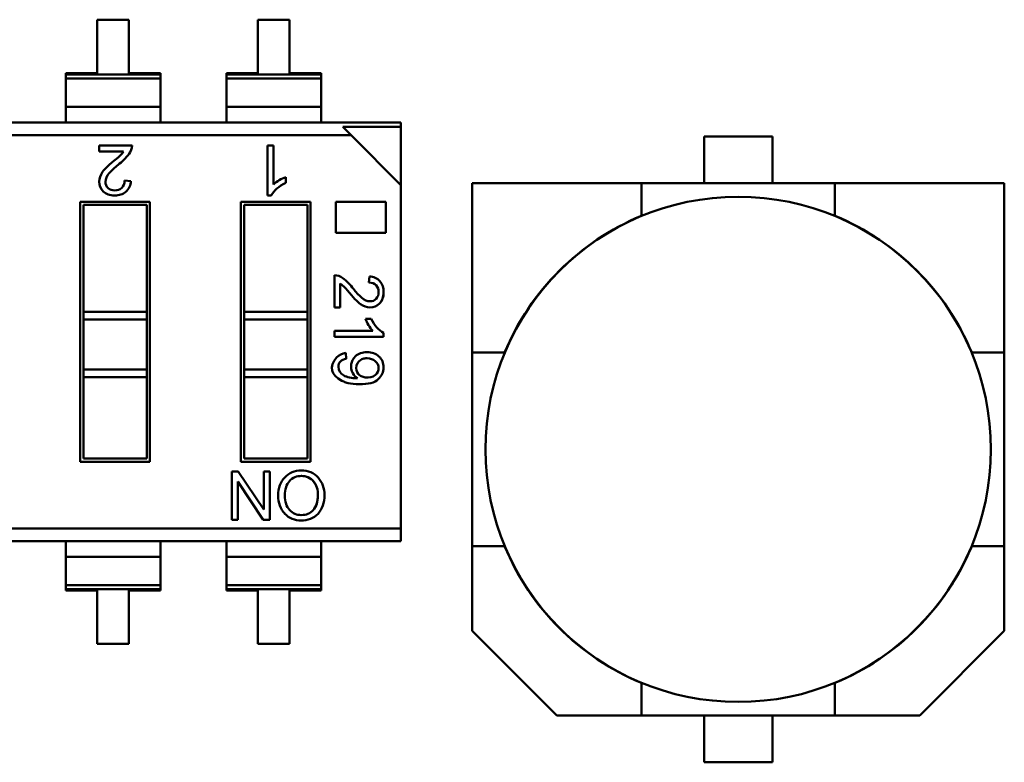
# Model space of a CAD drawing. Units: inches. Extents: x 2 to 195, y 0 to 83.
# Drawn here: x 27 to 28, y 48 to 48 of the extents above; entities that cross this region are included whole.
import ezdxf

# ---------------------------------------------------------------- set-up
doc = ezdxf.new("R2010")
doc.units = ezdxf.units.IN
doc.header["$LTSCALE"] = 4
doc.header["$MEASUREMENT"] = 0
doc.layers.add('Visible (ANSI)', color=7, linetype='Continuous', lineweight=50)

msp = doc.modelspace()

# ---------------------------------------------------------------- linework, layer by layer
at = {"layer": 'Visible (ANSI)'}
for p, q in [((27.32978, 48.13757), (27.32978, 48.104)), ((27.34968, 48.13757), (27.32978, 48.13757)), ((27.34968, 48.104), (27.34968, 48.13757)), ((27.4309, 48.13757), (27.4309, 48.104)), ((27.45081, 48.13757), (27.4309, 48.13757)), ((27.45081, 48.104), (27.45081, 48.13757)), ((27.30987, 48.104), (27.30987, 48.10306)), ((27.32978, 48.104), (27.30987, 48.104)), ((27.30987, 48.10306), (27.30987, 48.10054)), ((27.30987, 48.10306), (27.36959, 48.10306)), ((27.30987, 48.10306), (27.36959, 48.10306)), ((27.36959, 48.10054), (27.30987, 48.10054)), ((27.30987, 48.10054), (27.30987, 48.08267)), ((27.36959, 48.10054), (27.30987, 48.10054)), ((27.36959, 48.104), (27.34968, 48.104)), ((27.36959, 48.10306), (27.36959, 48.104)), ((27.36959, 48.10306), (27.36959, 48.104)), ((27.36959, 48.10054), (27.36959, 48.10306)), ((27.36959, 48.10054), (27.36959, 48.10306)), ((27.36959, 48.10054), (27.36959, 48.08267)), ((27.36959, 48.10054), (27.36959, 48.08267)), ((27.411, 48.104), (27.411, 48.10306)), ((27.4309, 48.104), (27.411, 48.104)), ((27.411, 48.10306), (27.411, 48.10054)), ((27.411, 48.10306), (27.47071, 48.10306)), ((27.411, 48.10306), (27.47071, 48.10306)), ((27.47071, 48.10054), (27.411, 48.10054)), ((27.411, 48.10054), (27.411, 48.08267)), ((27.47071, 48.10054), (27.411, 48.10054)), ((27.47071, 48.104), (27.45081, 48.104)), ((27.47071, 48.10306), (27.47071, 48.104)), ((27.47071, 48.10054), (27.47071, 48.10306)), ((27.47071, 48.10054), (27.47071, 48.08267)), ((27.36959, 48.08267), (27.30987, 48.08267)), ((27.30987, 48.08267), (27.30987, 48.07284)), ((27.36959, 48.08267), (27.30987, 48.08267)), ((27.36959, 48.07284), (27.36959, 48.08267)), ((27.36959, 48.07284), (27.36959, 48.08267)), ((27.47071, 48.08267), (27.411, 48.08267)), ((27.411, 48.08267), (27.411, 48.07284)), ((27.47071, 48.08267), (27.411, 48.08267)), ((27.47071, 48.07284), (27.47071, 48.08267)), ((26.65536, 48.07284), (27.52088, 48.07284)), ((27.52088, 48.07012), (27.48423, 48.07012)), ((27.52088, 48.07012), (27.48423, 48.07012)), ((27.48947, 48.06488), (27.48423, 48.07012)), ((27.52088, 48.07284), (27.52088, 48.07012)), ((27.52088, 48.07284), (27.52088, 48.07012)), ((27.52088, 48.03347), (27.52088, 48.07012)), ((27.52088, 48.03347), (27.52088, 48.07012)), ((27.48947, 48.06488), (26.65536, 48.06488)), ((27.48947, 48.06488), (26.65536, 48.06488)), ((27.52088, 48.03347), (27.48947, 48.06488)), ((27.71162, 48.03455), (27.71162, 48.06407)), ((27.71162, 48.06407), (27.75462, 48.06407)), ((27.75462, 48.06407), (27.71162, 48.06407)), ((27.71162, 48.06407), (27.71162, 48.03455)), ((27.75462, 48.06407), (27.75462, 48.03455)), ((27.33087, 48.05839), (27.35162, 48.05839)), ((27.33087, 48.05467), (27.33087, 48.05839)), ((27.43679, 48.05839), (27.44064, 48.05839)), ((27.43679, 48.02689), (27.43679, 48.05839)), ((27.44064, 48.05839), (27.44064, 48.03387)), ((27.34628, 48.05467), (27.33087, 48.05467)), ((27.44836, 48.0385), (27.44836, 48.03479)), ((27.34693, 48.0364), (27.35089, 48.03596)), ((27.52088, 47.81725), (27.52088, 48.03347)), ((27.52088, 47.81725), (27.52088, 48.03347)), ((27.67221, 48.03455), (27.56564, 48.03455)), ((27.56564, 48.03455), (27.56564, 47.92797)), ((27.67221, 48.03455), (27.56564, 48.03455)), ((27.56564, 48.03455), (27.56564, 47.92797)), ((27.67221, 48.03455), (27.79402, 48.03455)), ((27.67221, 48.01407), (27.67221, 48.03455)), ((27.67221, 48.01407), (27.67221, 48.03455)), ((27.79402, 48.03455), (27.67221, 48.03455)), ((27.9006, 48.03455), (27.79402, 48.03455)), ((27.79402, 48.03455), (27.79402, 48.01407)), ((27.9006, 48.03455), (27.79402, 48.03455)), ((27.79402, 48.03455), (27.79402, 48.01407)), ((27.9006, 47.92797), (27.9006, 48.03455)), ((27.9006, 47.92797), (27.9006, 48.03455)), ((27.43929, 48.02689), (27.43679, 48.02689)), ((27.31903, 48.02287), (27.36282, 48.02287)), ((27.31903, 47.85925), (27.31903, 48.02287)), ((27.321, 48.02091), (27.321, 47.95356)), ((27.36085, 48.02091), (27.321, 48.02091)), ((27.36085, 47.95356), (27.36085, 48.02091)), ((27.36282, 48.02287), (27.36282, 47.85925)), ((27.42015, 48.02287), (27.46395, 48.02287)), ((27.42015, 47.85925), (27.42015, 48.02287)), ((27.42212, 48.02091), (27.42212, 47.95356)), ((27.46198, 48.02091), (27.42212, 48.02091)), ((27.46198, 47.95356), (27.46198, 48.02091)), ((27.46395, 48.02287), (27.46395, 47.85925)), ((27.47996, 48.00329), (27.47996, 48.02287)), ((27.47996, 48.02287), (27.51144, 48.02287)), ((27.51144, 48.02287), (27.51144, 48.00329)), ((27.67203, 48.01389), (27.67221, 48.01407)), ((27.67203, 48.01389), (27.67221, 48.01407)), ((27.79402, 48.01407), (27.79421, 48.01389)), ((27.79402, 48.01407), (27.79421, 48.01389)), ((27.51144, 48.00329), (27.47996, 48.00329)), ((27.47898, 47.95632), (27.47898, 47.97673)), ((27.50059, 47.97211), (27.50103, 47.976)), ((27.48263, 47.97147), (27.48263, 47.95632)), ((27.36085, 47.95356), (27.321, 47.95356)), ((27.321, 47.95356), (27.321, 47.94879)), ((27.36085, 47.95356), (27.321, 47.95356)), ((27.36085, 47.95356), (27.36085, 47.94879)), ((27.46198, 47.95356), (27.42212, 47.95356)), ((27.42212, 47.95356), (27.42212, 47.94879)), ((27.46198, 47.95356), (27.42212, 47.95356)), ((27.46198, 47.95356), (27.46198, 47.94879)), ((27.48263, 47.95632), (27.47898, 47.95632)), ((27.321, 47.94879), (27.321, 47.91725)), ((27.36085, 47.94879), (27.321, 47.94879)), ((27.36085, 47.94879), (27.321, 47.94879)), ((27.36085, 47.91725), (27.36085, 47.94879)), ((27.42212, 47.94879), (27.42212, 47.91725)), ((27.46198, 47.94879), (27.42212, 47.94879)), ((27.46198, 47.94879), (27.42212, 47.94879)), ((27.46198, 47.91725), (27.46198, 47.94879)), ((27.49853, 47.94934), (27.50218, 47.94934)), ((27.47898, 47.94174), (27.50309, 47.94174)), ((27.47898, 47.93796), (27.47898, 47.94174)), ((27.50994, 47.94042), (27.50994, 47.93796)), ((27.50994, 47.93796), (27.47898, 47.93796)), ((27.48612, 47.92775), (27.48642, 47.92412)), ((27.56564, 47.80616), (27.56564, 47.92797)), ((27.56564, 47.92797), (27.58611, 47.92797)), ((27.56564, 47.92797), (27.56564, 47.80616)), ((27.58611, 47.92797), (27.5863, 47.92816)), ((27.58611, 47.92797), (27.5863, 47.92816)), ((27.87994, 47.92816), (27.88013, 47.92797)), ((27.87994, 47.92816), (27.88013, 47.92797)), ((27.88013, 47.92797), (27.9006, 47.92797)), ((27.88013, 47.92797), (27.9006, 47.92797)), ((27.9006, 47.92797), (27.9006, 47.80616)), ((27.9006, 47.80616), (27.9006, 47.92797)), ((27.36085, 47.91725), (27.321, 47.91725)), ((27.321, 47.91725), (27.321, 47.91248)), ((27.36085, 47.91725), (27.321, 47.91725)), ((27.36085, 47.91725), (27.36085, 47.91248)), ((27.46198, 47.91725), (27.42212, 47.91725)), ((27.42212, 47.91725), (27.42212, 47.91248)), ((27.46198, 47.91725), (27.42212, 47.91725)), ((27.46198, 47.91725), (27.46198, 47.91248)), ((27.36085, 47.91248), (27.321, 47.91248)), ((27.321, 47.91248), (27.321, 47.86122)), ((27.36085, 47.86122), (27.36085, 47.91248)), ((27.46198, 47.91248), (27.42212, 47.91248)), ((27.42212, 47.91248), (27.42212, 47.86122)), ((27.46198, 47.86122), (27.46198, 47.91248)), ((27.36282, 47.85925), (27.31903, 47.85925)), ((27.321, 47.86122), (27.36085, 47.86122)), ((27.46395, 47.85925), (27.42015, 47.85925)), ((27.42212, 47.86122), (27.46198, 47.86122)), ((27.41435, 47.82279), (27.41435, 47.85324)), ((27.41435, 47.85324), (27.41848, 47.85324)), ((27.41848, 47.85324), (27.43447, 47.82923)), ((27.43448, 47.85324), (27.4383, 47.85324)), ((27.43448, 47.82923), (27.43448, 47.85324)), ((27.4383, 47.85324), (27.4383, 47.82279)), ((27.41819, 47.8468), (27.41819, 47.82279)), ((27.43419, 47.82279), (27.4182, 47.84681)), ((27.41819, 47.82279), (27.41435, 47.82279)), ((27.4383, 47.82279), (27.43419, 47.82279)), ((27.52088, 47.81725), (26.68677, 47.81725)), ((27.52088, 47.81725), (26.68677, 47.81725)), ((27.52088, 47.81725), (27.52088, 47.80928)), ((27.52088, 47.81725), (27.52088, 47.80928)), ((27.52088, 47.80928), (26.65536, 47.80928)), ((27.30987, 47.80928), (27.30987, 47.79945)), ((27.30987, 47.80928), (27.30987, 47.79945)), ((27.36959, 47.79945), (27.36959, 47.80928)), ((27.36959, 47.79945), (27.36959, 47.80928)), ((27.411, 47.80928), (27.411, 47.79945)), ((27.411, 47.80928), (27.411, 47.79945)), ((27.47071, 47.79945), (27.47071, 47.80928)), ((27.47071, 47.79945), (27.47071, 47.80928)), ((27.56564, 47.80616), (27.58611, 47.80616)), ((27.56564, 47.75285), (27.56564, 47.80616)), ((27.56564, 47.80616), (27.56564, 47.75285)), ((27.5863, 47.80598), (27.58611, 47.80616)), ((27.5863, 47.80598), (27.58611, 47.80616)), ((27.88013, 47.80616), (27.87994, 47.80598)), ((27.88013, 47.80616), (27.87994, 47.80598)), ((27.88013, 47.80616), (27.9006, 47.80616)), ((27.9006, 47.80616), (27.88013, 47.80616)), ((27.9006, 47.80616), (27.9006, 47.75285)), ((27.9006, 47.75285), (27.9006, 47.80616)), ((27.30987, 47.79945), (27.30987, 47.78158)), ((27.36959, 47.79945), (27.30987, 47.79945)), ((27.36959, 47.79945), (27.30987, 47.79945)), ((27.30987, 47.79945), (27.30987, 47.78158)), ((27.36959, 47.79945), (27.36959, 47.78158)), ((27.36959, 47.79945), (27.36959, 47.78158)), ((27.411, 47.79945), (27.411, 47.78158)), ((27.47071, 47.79945), (27.411, 47.79945)), ((27.47071, 47.79945), (27.411, 47.79945)), ((27.411, 47.79945), (27.411, 47.78158)), ((27.47071, 47.79945), (27.47071, 47.78158)), ((27.47071, 47.79945), (27.47071, 47.78158)), ((27.36959, 47.78158), (27.30987, 47.78158)), ((27.30987, 47.78158), (27.30987, 47.77906)), ((27.36959, 47.78158), (27.30987, 47.78158)), ((27.30987, 47.78158), (27.30987, 47.77906)), ((27.36959, 47.77906), (27.30987, 47.77906)), ((27.30987, 47.77906), (27.30987, 47.77813)), ((27.36959, 47.77906), (27.30987, 47.77906)), ((27.30987, 47.77906), (27.30987, 47.77813)), ((27.30987, 47.77813), (27.32978, 47.77813)), ((27.30987, 47.77813), (27.32978, 47.77813)), ((27.32978, 47.77813), (27.32978, 47.74455)), ((27.34968, 47.74455), (27.34968, 47.77813)), ((27.34968, 47.77813), (27.36959, 47.77813)), ((27.36959, 47.77906), (27.36959, 47.78158)), ((27.36959, 47.77906), (27.36959, 47.78158)), ((27.36959, 47.77813), (27.36959, 47.77906)), ((27.36959, 47.77813), (27.36959, 47.77906)), ((27.47071, 47.78158), (27.411, 47.78158)), ((27.411, 47.78158), (27.411, 47.77906)), ((27.47071, 47.78158), (27.411, 47.78158)), ((27.411, 47.78158), (27.411, 47.77906)), ((27.47071, 47.77906), (27.411, 47.77906)), ((27.411, 47.77906), (27.411, 47.77813)), ((27.47071, 47.77906), (27.411, 47.77906)), ((27.411, 47.77906), (27.411, 47.77813)), ((27.411, 47.77813), (27.4309, 47.77813)), ((27.411, 47.77813), (27.4309, 47.77813)), ((27.4309, 47.77813), (27.4309, 47.74455)), ((27.45081, 47.74455), (27.45081, 47.77813)), ((27.45081, 47.77813), (27.47071, 47.77813)), ((27.47071, 47.77906), (27.47071, 47.78158)), ((27.47071, 47.77906), (27.47071, 47.78158)), ((27.47071, 47.77813), (27.47071, 47.77906)), ((27.47071, 47.77813), (27.47071, 47.77906)), ((27.61891, 47.69959), (27.56564, 47.75285)), ((27.9006, 47.75285), (27.84733, 47.69959)), ((27.84733, 47.69959), (27.9006, 47.75285)), ((27.32978, 47.74455), (27.34968, 47.74455)), ((27.4309, 47.74455), (27.45081, 47.74455)), ((27.67221, 47.72006), (27.67203, 47.72024)), ((27.67221, 47.72006), (27.67203, 47.72024)), ((27.67221, 47.72006), (27.67221, 47.69959)), ((27.79421, 47.72024), (27.79402, 47.72006)), ((27.79402, 47.69959), (27.79402, 47.72006)), ((27.79421, 47.72024), (27.79402, 47.72006)), ((27.61891, 47.69959), (27.67221, 47.69959)), ((27.67221, 47.69959), (27.61891, 47.69959)), ((27.79402, 47.69959), (27.67221, 47.69959)), ((27.67221, 47.69959), (27.79402, 47.69959)), ((27.71162, 47.67006), (27.71162, 47.69959)), ((27.75462, 47.69959), (27.75462, 47.67006)), ((27.79402, 47.69959), (27.84733, 47.69959)), ((27.84733, 47.69959), (27.79402, 47.69959)), ((27.75462, 47.67006), (27.71162, 47.67006)), ((27.71162, 47.67006), (27.75462, 47.67006))]:
    msp.add_line(p, q, dxfattribs=at)
msp.add_circle((27.73312, 47.86707), 0.15902, dxfattribs=at)
for centre, radius, start, end in [((27.34211, 48.05867), 0.00952, 323.62422, 358.29098), ((27.33103, 48.06485), 0.01834, 305.84248, 326.27318), ((27.32144, 48.07493), 0.03582, 306.73358, 322.29745), ((27.37073, 48.01109), 0.04484, 128.421, 138.14431), ((27.4565, 48.01621), 0.02374, 110.05565, 131.93038), ((27.34145, 48.03626), 0.00944, 311.84992, 358.16631), ((27.73312, 47.86707), 0.15913, 112.50429, 157.49571), ((27.73312, 47.86707), 0.15913, 112.50428, 157.49572), ((27.73312, 47.86707), 0.15912, 22.50429, 67.49571), ((27.4787, 47.96737), 0.00936, 53.62422, 88.29098), ((27.50074, 47.96672), 0.00928, 41.84992, 88.16631), ((27.47262, 47.95648), 0.01803, 35.84248, 56.27318), ((27.46271, 47.94705), 0.03522, 36.73358, 52.29745), ((27.52548, 47.99551), 0.04408, 218.421, 228.14431), ((27.52045, 47.95734), 0.02334, 200.05565, 221.93038), ((27.48674, 47.91922), 0.00855, 94.1288, 138.30047), ((27.4982, 47.91925), 0.00876, 132.97138, 209.24791), ((27.4982, 47.91925), 0.00876, 132.9713, 209.24788), ((27.50129, 47.91822), 0.00554, 309.09878, 52.63559), ((27.49804, 47.9192), 0.0086, 209.49279, 238.8016), ((27.45791, 47.84067), 0.00966, 88.26652, 138.38625), ((27.45791, 47.84067), 0.00966, 88.26652, 138.38625), ((27.45774, 47.83606), 0.0138, 223.22027, 271.74257), ((27.45863, 47.83619), 0.01393, 268.0578, 316.35578), ((27.73312, 47.86707), 0.15913, 202.50429, 247.49571), ((27.73312, 47.86707), 0.15913, 292.50428, 337.49572), ((27.73312, 47.86707), 0.15913, 292.50429, 337.49571)]:
    msp.add_arc(centre, radius, start, end, dxfattribs=at)
msp.add_ellipse((27.86512, 48.20412), major_axis=(-0.38283, -0.2883), ratio=0.125699, start_param=0.052955, end_param=0.166403, dxfattribs=at)
for points in [[(27.33312, 48.04172), (27.33457, 48.04379), (27.33745, 48.04654), (27.34177, 48.04999)], [(27.44836, 48.03479), (27.44393, 48.03266), (27.44091, 48.03003), (27.43929, 48.02689)], [(27.49536, 47.95853), (27.49335, 47.95995), (27.49064, 47.96278), (27.48724, 47.96704)], [(27.49536, 47.95853), (27.49333, 47.95995), (27.49063, 47.96279), (27.48724, 47.96704)], [(27.50218, 47.94934), (27.50428, 47.94498), (27.50686, 47.94201), (27.50994, 47.94042)], [(27.48475, 47.91368), (27.48687, 47.91245), (27.48978, 47.91183), (27.4935, 47.91186)], [(27.45069, 47.84708), (27.44878, 47.84492), (27.44781, 47.84191), (27.44779, 47.83806)], [(27.44779, 47.83806), (27.44781, 47.84191), (27.44877, 47.84492), (27.45069, 47.84708)], [(27.44779, 47.83806), (27.44779, 47.8341), (27.44877, 47.83105), (27.45074, 47.82891)], [(27.44779, 47.83806), (27.44779, 47.8341), (27.44877, 47.83105), (27.45074, 47.82891)]]:
    msp.add_open_spline(points, degree=3, dxfattribs=at)
for points, knots in [([(27.33353, 48.02945), (27.33181, 48.03115), (27.33095, 48.0332), (27.33095, 48.03562), (27.33095, 48.03763), (27.33168, 48.03967), (27.33312, 48.04172)], [0, 0, 0, 0, 0.513545, 0.513545, 0.513545, 1, 1, 1, 1]), ([(27.33733, 48.04101), (27.3357, 48.0392), (27.33489, 48.03737), (27.33489, 48.03553), (27.33489, 48.03395), (27.33544, 48.03264), (27.33657, 48.0316)], [0, 0, 0, 0, 0.581023, 0.581023, 0.581023, 1, 1, 1, 1]), ([(27.33657, 48.0316), (27.33768, 48.03058), (27.3391, 48.03006), (27.34081, 48.03006), (27.34254, 48.03006), (27.34398, 48.03059), (27.34515, 48.03165), (27.34632, 48.03271), (27.34691, 48.03429), (27.34693, 48.0364)], [0, 0, 0, 0, 0.494665, 0.494665, 0.494665, 0.999863, 0.999863, 0.999863, 1, 1, 1, 1]), ([(27.34775, 48.02923), (27.3459, 48.02767), (27.34356, 48.02689), (27.34072, 48.02689), (27.33764, 48.02689), (27.33525, 48.02774), (27.33353, 48.02945)], [0, 0, 0, 0, 0.489601, 0.489601, 0.489601, 1, 1, 1, 1]), ([(27.50531, 47.96192), (27.50632, 47.96302), (27.50683, 47.96441), (27.50683, 47.9661), (27.50683, 47.96779), (27.50631, 47.96921), (27.50527, 47.97036), (27.50422, 47.97151), (27.50267, 47.97209), (27.50059, 47.97211)], [0, 0, 0, 0, 0.494667, 0.494667, 0.494667, 0.999866, 0.999866, 0.999866, 1, 1, 1, 1]), ([(27.50765, 47.97292), (27.50921, 47.97106), (27.50998, 47.96869), (27.50994, 47.96582), (27.50991, 47.96288), (27.50907, 47.96058), (27.50743, 47.95893)], [0, 0, 0, 0, 0.5, 0.5, 0.5, 1, 1, 1, 1]), ([(27.50765, 47.97292), (27.50918, 47.9711), (27.50994, 47.96879), (27.50994, 47.96601), (27.50994, 47.96298), (27.50911, 47.96062), (27.50743, 47.95893)], [0, 0, 0, 0, 0.489601, 0.489601, 0.489601, 1, 1, 1, 1]), ([(27.50743, 47.95893), (27.50576, 47.95725), (27.50374, 47.9564), (27.50137, 47.9564), (27.49939, 47.9564), (27.49739, 47.95712), (27.49536, 47.95853)], [0, 0, 0, 0, 0.513545, 0.513545, 0.513545, 1, 1, 1, 1]), ([(27.49606, 47.96267), (27.49784, 47.96107), (27.49964, 47.96027), (27.50145, 47.96027), (27.50301, 47.96027), (27.50429, 47.96081), (27.50531, 47.96192)], [0, 0, 0, 0, 0.581023, 0.581023, 0.581023, 1, 1, 1, 1]), ([(27.49223, 47.92565), (27.49409, 47.92743), (27.49652, 47.92831), (27.49951, 47.92831), (27.50257, 47.92831), (27.50508, 47.92741), (27.50703, 47.9256)], [0.0000015, 0.0000015, 0.0000015, 0.0000015, 0.4930432, 0.4930432, 0.4930432, 1, 1, 1, 1]), ([(27.5066, 47.9112), (27.50432, 47.90906), (27.50033, 47.90801), (27.49463, 47.90806), (27.49195, 47.90809), (27.4896, 47.90834), (27.48759, 47.90882), (27.48659, 47.90905), (27.48566, 47.90935), (27.48483, 47.9097), (27.48441, 47.90988), (27.48401, 47.91007), (27.48363, 47.91027), (27.47659, 47.9141), (27.47549, 47.91897), (27.48035, 47.92491)], [0, 0, 0, 0, 0.5, 0.5, 0.5, 0.75, 0.75, 0.75, 0.875, 0.875, 0.875, 0.9375, 0.9375, 0.9375, 1, 1, 1, 1]), ([(27.48642, 47.92412), (27.48318, 47.92355), (27.48156, 47.92185), (27.48156, 47.91902), (27.48156, 47.91669), (27.48262, 47.91492), (27.48475, 47.91368)], [0, 0, 0, 0, 0.552594, 0.552594, 0.552594, 1, 1, 1, 1]), ([(27.50465, 47.92263), (27.50326, 47.92379), (27.50159, 47.9244), (27.49962, 47.92444), (27.49859, 47.92446), (27.49766, 47.92433), (27.49683, 47.92403), (27.49641, 47.92389), (27.49602, 47.9237), (27.49565, 47.92347), (27.49371, 47.92228), (27.49275, 47.92055), (27.49275, 47.91828)], [0, 0, 0, 0, 0.5, 0.5, 0.5, 0.75, 0.75, 0.75, 0.875, 0.875, 0.875, 1, 1, 1, 1]), ([(27.50703, 47.9256), (27.50897, 47.92379), (27.50994, 47.92146), (27.50994, 47.91861), (27.50994, 47.91576), (27.50883, 47.91329), (27.5066, 47.9112)], [0, 0, 0, 0, 0.482238, 0.482238, 0.482238, 1, 1, 1, 1]), ([(27.49275, 47.91828), (27.49275, 47.91639), (27.49344, 47.91489), (27.49482, 47.91379), (27.49547, 47.91328), (27.4962, 47.91289), (27.49701, 47.91263), (27.49741, 47.91251), (27.49784, 47.91241), (27.49828, 47.91235), (27.50088, 47.91198), (27.50304, 47.9125), (27.50479, 47.91392)], [0, 0, 0, 0, 0.5, 0.5, 0.5, 0.75, 0.75, 0.75, 0.875, 0.875, 0.875, 1, 1, 1, 1]), ([(27.44771, 47.84945), (27.45044, 47.85232), (27.45392, 47.85377), (27.45816, 47.85377), (27.46256, 47.85377), (27.46609, 47.85227), (27.46876, 47.84929)], [0, 0, 0, 0, 0.49451, 0.49451, 0.49451, 1, 1, 1, 1]), ([(27.44769, 47.82661), (27.44498, 47.8295), (27.44362, 47.83332), (27.44362, 47.83806), (27.44362, 47.84278), (27.44499, 47.84658), (27.44771, 47.84945)], [0, 0, 0, 0, 0.500572, 0.500572, 0.500572, 1, 1, 1, 1]), ([(27.46565, 47.82885), (27.46751, 47.83084), (27.46849, 47.83382), (27.46858, 47.83782), (27.46863, 47.83979), (27.46842, 47.84152), (27.46795, 47.84302), (27.46771, 47.84379), (27.46741, 47.84451), (27.46703, 47.84518), (27.46512, 47.8486), (27.46218, 47.85032), (27.4582, 47.85032)], [0, 0, 0, 0, 0.5, 0.5, 0.5, 0.75, 0.75, 0.75, 0.875, 0.875, 0.875, 1, 1, 1, 1]), ([(27.46565, 47.82885), (27.46761, 47.83095), (27.46859, 47.83413), (27.46859, 47.83847), (27.46859, 47.84108), (27.46826, 47.84306), (27.46694, 47.84533), (27.46684, 47.84551), (27.46571, 47.84704), (27.46571, 47.84704), (27.46566, 47.8471), (27.46563, 47.84713), (27.46562, 47.84714), (27.46562, 47.84714), (27.46562, 47.84714), (27.46562, 47.84714), (27.46375, 47.84921), (27.46132, 47.85032), (27.4582, 47.85032)], [0, 0, 0, 0, 0.527734, 0.527734, 0.527734, 0.875, 0.875, 0.875, 0.901959, 0.901959, 0.901959, 0.902055, 0.902055, 0.902055, 0.902079, 0.902079, 0.902079, 1, 1, 1, 1]), ([(27.46876, 47.84929), (27.47143, 47.84632), (27.47277, 47.84268), (27.47277, 47.83839), (27.47277, 47.83339), (27.47141, 47.82945), (27.46871, 47.82658)], [0, 0, 0, 0, 0.481401, 0.481401, 0.481401, 1, 1, 1, 1]), ([(27.45074, 47.82891), (27.45271, 47.82677), (27.45519, 47.82571), (27.45817, 47.82572), (27.4612, 47.82573), (27.46369, 47.82677), (27.46565, 47.82885)], [0, 0, 0, 0, 0.5, 0.5, 0.5, 1, 1, 1, 1])]:
    msp.add_open_spline(points, degree=3, knots=knots, dxfattribs=at)

doc.saveas('drawing.dxf')
